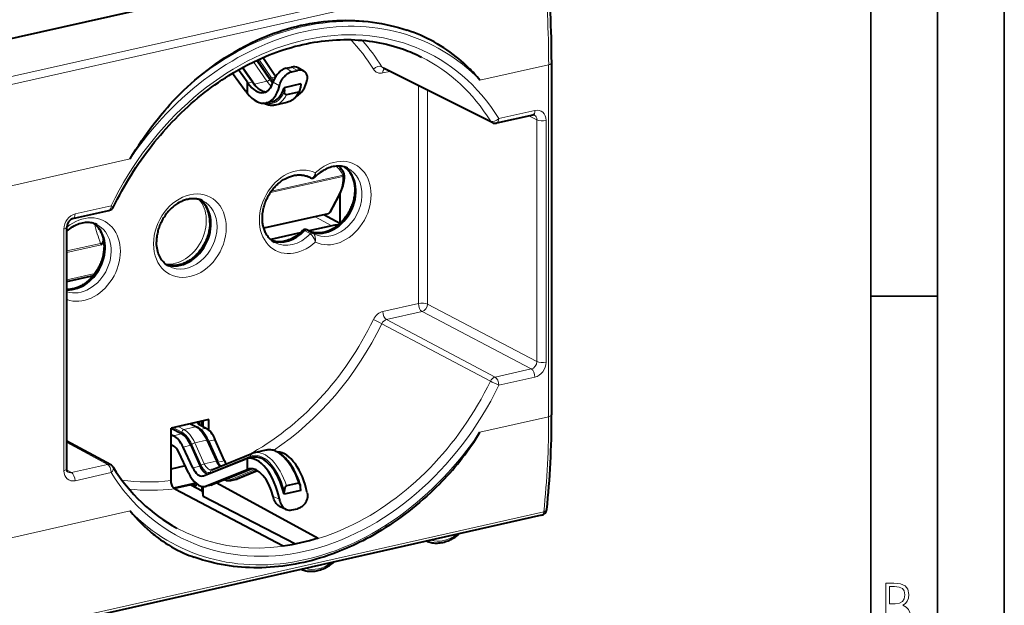
# Model space of a CAD drawing. Extents: x 0 to 420, y 0 to 297.
# Drawn here: x 346 to 420, y 218 to 262 of the extents above; entities that cross this region are included whole.
import ezdxf

# ---------------------------------------------------------------- set-up
doc = ezdxf.new("R2010")
doc.units = 0

msp = doc.modelspace()

# ---------------------------------------------------------------- linework, layer by layer
at = {"color": 7, "lineweight": 35}
for p, q in [((420, 0), (420, 297)), ((420, 0), (420, 297)), ((415, 4.99976), (415, 292)), ((410, 9.99976), (410, 287)), ((410, 240.832993), (415, 240.832993))]:
    msp.add_line(p, q, dxfattribs=at)
at = {"color": 7, "lineweight": 18}
for p, q in [((329.883087, 253.74794), (385.217072, 266.200439)), ((330.144196, 253.223907), (385.478149, 265.676392)), ((364.733063, 256.929688), (363.727234, 258.384277)), ((364.92453, 257.055817), (363.937042, 258.483887)), ((364.982605, 257.133636), (364.021729, 258.523224)), ((365.078339, 257.196716), (364.127686, 258.571472)), ((363.609375, 256.86615), (362.865875, 257.941345)), ((363.797516, 256.719147), (362.928711, 257.975525)), ((366.602112, 257.643463), (366.16275, 257.901917)), ((367.019806, 257.737457), (366.580444, 257.995911)), ((381.480225, 253.952118), (373.33429, 258.021729)), ((373.418976, 257.547729), (373.936951, 257.664276)), ((380.694885, 257.009308), (385.845978, 258.168518)), ((385.845978, 258.168518), (385.845978, 231.802139)), ((363.299622, 256.796448), (363.609375, 256.86615)), ((363.797516, 256.719147), (364.733063, 256.929688)), ((364.92453, 257.055817), (364.982605, 257.133636)), ((365.078339, 257.196716), (365.388062, 257.266418)), ((365.659546, 256.578064), (365.190735, 256.853851)), ((376.081207, 240.284515), (376.081207, 256.593262)), ((376.771332, 240.236893), (376.771332, 256.248566)), ((384.818207, 254.745468), (382.108978, 254.135788)), ((384.367981, 254.336365), (384.96344, 254.041412)), ((384.96344, 235.937851), (384.96344, 254.041412)), ((385.653564, 235.890244), (385.653564, 253.993805)), ((340.257416, 247.909164), (354.469025, 251.107376)), ((364.986267, 248.58371), (370.413635, 249.805084)), ((365.063873, 248.695267), (370.434174, 249.903809)), ((367.981598, 249.690552), (367.716583, 249.818542)), ((367.991364, 249.685303), (367.981598, 249.690552)), ((370.059875, 248.358566), (369.361176, 247.038132)), ((350.345703, 246.987701), (353.054932, 247.597382)), ((369.361176, 247.038132), (364.487274, 245.941299)), ((369.592072, 246.100143), (368.351654, 246.781937)), ((349.510376, 227.756485), (349.510376, 245.860046)), ((367.536194, 245.744797), (367.53183, 245.746918)), ((367.981598, 245.497574), (367.536621, 245.744598)), ((352.262939, 244.784882), (349.735535, 244.21611)), ((352.304016, 244.669403), (349.735535, 244.091385)), ((349.735535, 242.061218), (351.831696, 242.532944)), ((373.418976, 239.685394), (376.081207, 240.284515)), ((376.771332, 240.236893), (384.96344, 235.937851)), ((373.691406, 239.073959), (376.353638, 239.673065)), ((376.353638, 239.673065), (384.545776, 235.374039)), ((381.480225, 234.459412), (373.33429, 238.767426)), ((381.836548, 234.764343), (373.691406, 239.073959)), ((384.545776, 235.374039), (381.836548, 234.764343)), ((384.818207, 234.762589), (382.108978, 234.152908)), ((380.694885, 230.642914), (385.845978, 231.802139)), ((358.51004, 230.837143), (358.068481, 231.066666)), ((358.51004, 230.837143), (359.394348, 231.036148)), ((359.394348, 231.036148), (358.952789, 231.265671)), ((359.513397, 231.39183), (359.513397, 231.361267)), ((359.591797, 231.40947), (359.591797, 231.284744)), ((358.34552, 230.644806), (357.695435, 230.982712)), ((357.718628, 230.377136), (358.325653, 230.513733)), ((358.34552, 230.644806), (358.325653, 230.513733)), ((359.755798, 230.835587), (360.18576, 230.932343)), ((352.782501, 228.225952), (349.735504, 229.872604)), ((358.44101, 229.528122), (359.023254, 229.659149)), ((359.095306, 229.726257), (359.023254, 229.659149)), ((359.095306, 229.726257), (359.801514, 228.158783)), ((359.323914, 229.840118), (360.208221, 230.039124)), ((359.323914, 229.840118), (360.030121, 228.272644)), ((360.208221, 230.039124), (360.914429, 228.471649)), ((360.345306, 229.956665), (360.858582, 230.072174)), ((363.492371, 228.848206), (360.493347, 227.628922)), ((363.492371, 228.848206), (363.506409, 228.726181)), ((350.073273, 227.616257), (352.782501, 228.225952)), ((359.172302, 227.966293), (359.729462, 228.091675)), ((359.801514, 228.158783), (359.729462, 228.091675)), ((360.030121, 228.272644), (360.914429, 228.471649)), ((361.053497, 228.389648), (361.539703, 228.499054)), ((349.746552, 227.794312), (350.073273, 227.616257)), ((350.345703, 227.004822), (353.054932, 227.614502)), ((360.493347, 227.628922), (360.498566, 227.583527)), ((363.559845, 227.899811), (360.610321, 226.700653)), ((363.692047, 227.88681), (361.925476, 227.16861)), ((363.85675, 227.83844), (361.983551, 227.076889)), ((363.954437, 227.793594), (362.079285, 227.031235)), ((363.299622, 227.85022), (363.51535, 227.898773)), ((360.196198, 226.607468), (360.610321, 226.700653)), ((361.925476, 227.16861), (361.983551, 227.076889)), ((362.079285, 227.031235), (362.493408, 227.124435)), ((365.659546, 225.615189), (365.190735, 225.826782)), ((330.144196, 212.23143), (385.478149, 224.683914)), ((340.257416, 221.542786), (354.469025, 224.740997))]:
    msp.add_line(p, q, dxfattribs=at)
at = {"color": 7, "lineweight": 40}
for p, q in [((341.246185, 259.156158), (367.027985, 264.95813)), ((365.328186, 257.353027), (364.431091, 258.705566)), ((363.239716, 256.883026), (362.588867, 257.786987)), ((363.665405, 256.854065), (362.900513, 257.960205)), ((366.16275, 257.901917), (366.580444, 257.995911)), ((366.602112, 257.643463), (367.019806, 257.737457)), ((367.501953, 257.673584), (367.061615, 257.932617)), ((381.610718, 253.831329), (373.464905, 257.900055)), ((386.071136, 258.311401), (386.071136, 231.945007)), ((362.155609, 257.533691), (363.084808, 256.243164)), ((363.239716, 256.883026), (363.299622, 256.796448)), ((363.239716, 256.883026), (363.239716, 256.042816)), ((365.328186, 257.353027), (365.388062, 257.266418)), ((367.267639, 256.72821), (366.014557, 256.446228)), ((366.014557, 256.446228), (366.034393, 256.175049)), ((367.083252, 256.115875), (366.198944, 255.91687)), ((367.267639, 256.72821), (367.247803, 256.44812)), ((365.096558, 255.396149), (364.678833, 255.302139)), ((366.231079, 255.343948), (365.346741, 255.144943)), ((384.653168, 254.400528), (381.943939, 253.790848)), ((370.218323, 250.473038), (370.218323, 250.569702)), ((367.991364, 249.685303), (367.711548, 249.820404)), ((370.147278, 248.420898), (369.448547, 247.100449)), ((370.218323, 246.29718), (370.218323, 248.560852)), ((350.180664, 246.642761), (352.889893, 247.252441)), ((369.315704, 246.998886), (364.495392, 245.914108)), ((370.182678, 246.263947), (368.992126, 246.926071)), ((349.735535, 227.899353), (349.735535, 246.00293)), ((367.724335, 245.794861), (367.719788, 245.797058)), ((368.175598, 245.543839), (367.731049, 245.791382)), ((369.592072, 246.100143), (367.870209, 245.712662)), ((367.213135, 245.564789), (365.008575, 245.068665)), ((368.184113, 245.538925), (368.175598, 245.543839)), ((368.225006, 245.51535), (368.184113, 245.538925)), ((349.735535, 241.938095), (351.7164, 242.383865)), ((360.366821, 231.583878), (357.537598, 230.947189)), ((359.003082, 231.276993), (359.486603, 231.025665)), ((359.487976, 231.386108), (359.655609, 231.222443)), ((359.655609, 231.222443), (360.18576, 230.932343)), ((359.681854, 231.429749), (359.681854, 231.208084)), ((359.884186, 231.097366), (359.884186, 231.475266)), ((359.954193, 231.059067), (359.954193, 231.491028)), ((360.366821, 230.802597), (360.366821, 231.583878)), ((357.537598, 227.019516), (357.537598, 230.947189)), ((358.325653, 230.513733), (357.537598, 230.92337)), ((357.537598, 230.466614), (357.718628, 230.377136)), ((353.017792, 228.19725), (349.735504, 229.971069)), ((357.537598, 229.714859), (357.718628, 229.625381)), ((359.023254, 229.659149), (359.729462, 228.091675)), ((360.313049, 230.02829), (361.019257, 228.460831)), ((361.539703, 228.499054), (360.858582, 230.072174)), ((358.851227, 227.591873), (358.119965, 229.153702)), ((359.172302, 227.966293), (358.44101, 229.528122)), ((360.591644, 227.81781), (363.590698, 229.037079)), ((364.650299, 229.291092), (363.765991, 229.092087)), ((358.608521, 228.11026), (357.537598, 227.869263)), ((359.979279, 227.375641), (363.084808, 228.618881)), ((363.647552, 228.757935), (363.229401, 228.663834)), ((363.229401, 228.663834), (363.239716, 228.666092)), ((363.239716, 228.666092), (363.239716, 227.825882)), ((363.239716, 227.825882), (360.196198, 226.607468)), ((360.591644, 227.81781), (360.576508, 227.813034)), ((363.562378, 227.899765), (360.621796, 226.704254)), ((364.021515, 227.755905), (362.493408, 227.124435)), ((363.239716, 227.825882), (363.299622, 227.85022)), ((359.398529, 226.822601), (357.751038, 226.451843)), ((359.029938, 226.688446), (357.803528, 226.412445)), ((359.029938, 226.739655), (359.029938, 226.688446)), ((359.029938, 226.688446), (359.884186, 226.248764)), ((359.423157, 226.588623), (359.099365, 226.75528)), ((359.423157, 226.801559), (359.423157, 226.72435)), ((359.423157, 226.588623), (359.423157, 226.72435)), ((360.525696, 226.674088), (360.108551, 226.580215)), ((360.984009, 226.851501), (368.560577, 222.712982)), ((362.411774, 227.098541), (361.994629, 227.004669)), ((367.083252, 226.811539), (366.198944, 226.612534)), ((357.813629, 226.406769), (365.95163, 222.125854)), ((359.884186, 226.248764), (359.884186, 226.573563)), ((359.884186, 226.248764), (359.954193, 225.847565)), ((359.954193, 225.847565), (359.954193, 226.566681)), ((359.954193, 225.847565), (366.877808, 222.284012)), ((367.267639, 226.282181), (366.014557, 226.000183)), ((366.014557, 226.000183), (366.034393, 226.280289)), ((367.267639, 226.282181), (367.247803, 226.55336)), ((385.317261, 224.418076), (329.983276, 211.965591)), ((366.167114, 224.854004), (365.727203, 225.052567)), ((366.602112, 224.814362), (367.019806, 224.908356)), ((376.729065, 222.457306), (376.689514, 222.476471)), ((376.747833, 222.449417), (376.729065, 222.457306)), ((367.351501, 220.335205), (367.29538, 220.362396)), ((367.372925, 220.326324), (367.351624, 220.335144))]:
    msp.add_line(p, q, dxfattribs=at)
for points in [[(359.603363, 257.237976), (359.920044, 257.494049), (360.240387, 257.74353), (360.564331, 257.986237), (360.891815, 258.221985), (361.222778, 258.450684), (361.557098, 258.67215), (361.725586, 258.780151), (361.894897, 258.886322), (362.06485, 258.990479), (362.235596, 259.092773), (362.493256, 259.242645), (362.752655, 259.388123), (363.013733, 259.529175), (363.276398, 259.665771), (363.599579, 259.826477), (363.925018, 259.980316), (364.252625, 260.127167), (364.582275, 260.266937), (364.91391, 260.399536), (365.247375, 260.524902), (365.582581, 260.642883), (365.919403, 260.75351), (366.257751, 260.856628), (366.597443, 260.952179), (366.938385, 261.040131), (367.280426, 261.120422), (367.614838, 261.191254), (367.950012, 261.2547), (368.285858, 261.31073), (368.622223, 261.359314), (368.958954, 261.400391), (369.295898, 261.43399), (369.632996, 261.460052), (369.970001, 261.478577), (370.306824, 261.489532), (370.643311, 261.49295), (370.979309, 261.488831), (371.314697, 261.477142), (371.649261, 261.457947), (371.98291, 261.431183), (372.31546, 261.396942), (372.646759, 261.355194), (372.976685, 261.305969), (373.305023, 261.249329), (373.631653, 261.185303), (373.956421, 261.113892), (374.279175, 261.035156), (374.599731, 260.949127), (374.917908, 260.855865), (375.233643, 260.755432)], [(380.694885, 257.009308), (380.492218, 257.248291), (380.283447, 257.4823), (380.176636, 257.597565), (380.068298, 257.711517), (379.958801, 257.82373), (379.847778, 257.934601), (379.66684, 258.109314), (379.482178, 258.280365), (379.293793, 258.447571), (379.101807, 258.610901), (378.906311, 258.770203), (378.682251, 258.944489), (378.453918, 259.113464), (378.221497, 259.276947), (377.985107, 259.434875), (377.744873, 259.587097), (377.500946, 259.733521), (377.253448, 259.874084), (377.002533, 260.008667), (376.748352, 260.137207), (376.490997, 260.259644), (376.244476, 260.369965), (375.995331, 260.474731), (375.743713, 260.573944), (375.489746, 260.667511), (375.233643, 260.755432)], [(353.230103, 247.522308), (353.380554, 247.827728), (353.535065, 248.131104), (353.693634, 248.432404), (353.856232, 248.731552), (354.022705, 249.028381), (354.193176, 249.322937), (354.367401, 249.614929), (354.545532, 249.904541), (354.727264, 250.19136), (354.912842, 250.475693), (355.101898, 250.756989), (355.294708, 251.035706), (355.490845, 251.311157), (355.690674, 251.583939), (355.893616, 251.85321), (356.10022, 252.119705), (356.309784, 252.382507), (356.522888, 252.64241), (356.73877, 252.898422), (356.958191, 253.151428), (357.180145, 253.40033), (357.405548, 253.646133), (357.633331, 253.887665), (357.864471, 254.125977), (358.097778, 254.359863), (358.334381, 254.590393), (358.572937, 254.81633), (358.814728, 255.038834), (359.058258, 255.256577), (359.304901, 255.470779), (359.553131, 255.680069), (359.804352, 255.885712), (360.056946, 256.086334), (360.312469, 256.283173), (360.569153, 256.474854), (360.828644, 256.662689), (361.08905, 256.845245), (361.352234, 257.023834), (361.616089, 257.197052), (361.882599, 257.36618), (362.237244, 257.582367), (362.594391, 257.790039), (362.953857, 257.989075), (363.31546, 258.179382), (363.686401, 258.364502), (364.059174, 258.540375), (364.33548, 258.664246), (364.6138, 258.783478), (364.891632, 258.897034), (365.171326, 259.005859), (365.450317, 259.108948), (365.731079, 259.207245), (366.010925, 259.299805), (366.292358, 259.387451), (366.572723, 259.469391), (366.854523, 259.546326), (367.135101, 259.617523), (367.416901, 259.683655), (367.697357, 259.74408), (367.978851, 259.799347), (368.25885, 259.848938), (368.539703, 259.893311), (368.818909, 259.932007), (369.098816, 259.965424), (369.376953, 259.993225), (369.655548, 260.015686), (369.932251, 260.032593), (370.209259, 260.044067), (370.484253, 260.050018), (370.759308, 260.050537), (371.032257, 260.045593), (371.305084, 260.035156), (371.575714, 260.019318), (371.845978, 259.997955), (372.113983, 259.971222), (372.381378, 259.938995), (372.646454, 259.901459), (372.910706, 259.858398), (373.172577, 259.810089), (373.433411, 259.756256), (373.691772, 259.697205), (373.948853, 259.632721), (374.203491, 259.563049), (374.456573, 259.487915), (374.707153, 259.407684), (374.955933, 259.322083), (375.131256, 259.258118), (375.305542, 259.191467), (375.478577, 259.122253), (375.650513, 259.050385), (375.821167, 258.975952), (375.990631, 258.898895), (376.158813, 258.819305), (376.325714, 258.737122)], [(366.16275, 257.901917), (366.084869, 257.880402), (366.007965, 257.851227), (365.932587, 257.81488), (365.859253, 257.77182), (365.7883, 257.722656), (365.745361, 257.689087), (365.703552, 257.653534), (365.662964, 257.616119), (365.623657, 257.577026), (365.585632, 257.536438), (365.54895, 257.494446), (365.49469, 257.426849), (365.443817, 257.356873), (365.396423, 257.285095), (365.36322, 257.230469), (365.332062, 257.175507), (365.276123, 257.065613), (365.228943, 256.957672), (365.190735, 256.853851)], [(365.659546, 256.578064), (365.687073, 256.676941), (365.723083, 256.778015), (365.767181, 256.879883), (365.819061, 256.981049), (365.878357, 257.080139), (365.910645, 257.128448), (365.944672, 257.17572), (365.992615, 257.236786), (366.043396, 257.295288), (366.096924, 257.35083), (366.134155, 257.386108), (366.172516, 257.4198), (366.225311, 257.462006), (366.279846, 257.500885), (366.335938, 257.536133), (366.400696, 257.571167), (366.466919, 257.600922), (366.53418, 257.625122), (366.602112, 257.643463)], [(367.747986, 257.048065), (367.760223, 257.112213), (367.766144, 257.176239), (367.765625, 257.239655), (367.758453, 257.301849), (367.744659, 257.362244), (367.724274, 257.420258), (367.697479, 257.475281), (367.66745, 257.522644), (367.632538, 257.566498), (367.593048, 257.606506), (367.549377, 257.642303), (367.501953, 257.673584)], [(354.469025, 251.107376), (354.685303, 251.460861), (354.903687, 251.807648), (355.124573, 252.148178), (355.350037, 252.485306), (355.582306, 252.821793), (355.821899, 253.157928), (356.080231, 253.50827), (356.344055, 253.853577), (356.613403, 254.193558), (356.750153, 254.36145), (356.888275, 254.527893), (357.074554, 254.747513), (357.263306, 254.964417), (357.454468, 255.178528), (357.709015, 255.455154), (357.967712, 255.726639), (358.230469, 255.992798), (358.497253, 256.253479), (358.768005, 256.508484), (359.042664, 256.75766), (359.321136, 257.000854), (359.603363, 257.237976)], [(363.665405, 256.854065), (363.710541, 256.790558), (363.756409, 256.729675), (363.802917, 256.671448), (363.849976, 256.616028), (363.893494, 256.567688), (363.963165, 256.496033), (364.042206, 256.422943), (364.091675, 256.3815), (364.140503, 256.343781), (364.18927, 256.309204), (364.237946, 256.277771), (364.286438, 256.249542), (364.334595, 256.224548), (364.382446, 256.202698), (364.429108, 256.184326), (364.501831, 256.16156), (364.557434, 256.149139), (364.612244, 256.141235), (364.657593, 256.138062)], [(366.198944, 255.91687), (366.175659, 255.914917), (366.152405, 255.919785), (366.131531, 255.930511), (366.110718, 255.948334), (366.093201, 255.970276), (366.080811, 255.990845), (366.070221, 256.013), (366.059479, 256.041504), (366.050842, 256.071167), (366.040527, 256.122284), (366.034393, 256.175049)], [(367.196625, 256.232422), (367.145172, 256.128204), (367.093292, 256.034882), (367.055664, 255.973434), (367.016418, 255.914276), (366.975586, 255.857422), (366.933136, 255.802979), (366.861694, 255.720749), (366.788971, 255.647751), (366.75119, 255.613647), (366.707611, 255.577271), (366.662903, 255.54303), (366.620239, 255.513123), (366.57663, 255.485168), (366.532501, 255.459412), (366.487488, 255.435699), (366.441681, 255.414032), (366.354767, 255.37944), (366.272705, 255.354187), (366.231079, 255.343948)], [(367.083252, 256.115875), (367.106537, 256.12442), (367.129791, 256.13974), (367.150696, 256.159882), (367.171478, 256.187042), (367.188995, 256.216888), (367.196625, 256.232422)], [(365.346741, 255.144943), (365.279877, 255.13205), (365.211151, 255.123154), (365.156433, 255.11911), (365.106476, 255.117752), (365.056335, 255.118561), (365.006042, 255.121506), (364.950562, 255.127335), (364.857178, 255.142609), (364.77832, 255.161148), (364.698517, 255.185013), (364.618774, 255.213959), (364.524902, 255.254608), (364.472321, 255.280472)], [(370.541626, 250.509399), (370.586182, 250.476608), (370.63858, 250.434845), (370.68811, 250.391754), (370.736145, 250.346268), (370.782715, 250.298431), (370.827667, 250.248245), (370.871063, 250.195694), (370.912781, 250.140808), (370.952789, 250.083664), (370.991028, 250.024261), (371.027405, 249.962616), (371.06189, 249.898758), (371.094421, 249.832794), (371.124908, 249.764755), (371.15332, 249.694687), (371.179596, 249.622635), (371.203644, 249.548721), (371.225433, 249.473022), (371.244934, 249.395569), (371.262085, 249.316116), (371.276459, 249.237442), (371.288422, 249.157822), (371.29834, 249.073822), (371.305908, 248.986008), (371.310577, 248.899796), (371.312653, 248.812958), (371.312103, 248.725159), (371.308929, 248.636566), (371.303131, 248.547272), (371.294678, 248.457428), (371.283569, 248.367111), (371.269836, 248.276443), (371.253418, 248.185577), (371.234406, 248.094604), (371.212769, 248.003662), (371.188538, 247.912857), (371.161743, 247.822327), (371.132416, 247.732178), (371.100555, 247.642532), (371.066223, 247.553513), (371.02948, 247.46524), (370.990356, 247.377808), (370.948883, 247.291367), (370.905121, 247.205994), (370.859131, 247.121826), (370.810974, 247.038971), (370.760712, 246.957535), (370.708435, 246.877609), (370.654175, 246.799301), (370.598053, 246.722717), (370.5401, 246.647949), (370.480438, 246.575104), (370.419098, 246.504257), (370.356232, 246.435486), (370.29187, 246.368896), (370.226135, 246.304581), (370.159119, 246.242569), (370.090912, 246.182968), (370.021606, 246.125824), (369.951324, 246.071243), (369.880127, 246.019211), (369.808167, 245.969849), (369.735504, 245.923157), (369.618988, 245.854691), (369.527344, 245.806152), (369.417816, 245.754089), (369.290497, 245.701508), (369.21579, 245.674545), (369.141388, 245.650558), (369.067261, 245.629456), (368.993378, 245.611221), (368.919952, 245.595871), (368.847046, 245.583389), (368.774719, 245.573761), (368.703033, 245.566925), (368.63208, 245.562912), (368.561981, 245.561646), (368.492737, 245.563141), (368.424377, 245.567322), (368.357025, 245.574188), (368.29068, 245.583679), (368.225433, 245.595795), (368.161224, 245.610474), (368.098145, 245.627716), (368.036285, 245.647461), (367.975525, 245.669754), (367.920776, 245.692398), (367.867065, 245.717133)], [(370.774261, 250.419357), (370.718872, 250.444855), (370.662384, 250.468124), (370.604767, 250.489197), (370.514832, 250.517059), (370.419159, 250.540329), (370.320984, 250.557861), (370.220551, 250.569519), (370.117889, 250.575195), (370.013214, 250.574814), (369.906738, 250.568253), (369.798706, 250.55542), (369.68927, 250.53624), (369.578888, 250.510666), (369.467651, 250.478622), (369.356018, 250.44014), (369.244232, 250.395203), (369.13269, 250.343857), (369.056702, 250.305084), (368.947235, 250.243683), (368.838867, 250.176208), (368.731049, 250.102142), (368.625061, 250.022217), (368.555573, 249.965744), (368.494324, 249.913147), (368.43396, 249.858612), (368.374603, 249.802185), (368.316284, 249.743942)], [(365.301147, 244.857361), (365.221527, 244.904892), (365.144623, 244.957428), (365.092957, 244.996765), (365.042664, 245.038498), (364.993774, 245.082611), (364.946381, 245.129089), (364.900513, 245.177887), (364.856201, 245.229034), (364.813507, 245.282516), (364.772491, 245.338303), (364.733215, 245.396301), (364.69574, 245.456558), (364.660095, 245.519028), (364.626343, 245.583664), (364.594604, 245.650345), (364.56488, 245.719086), (364.537262, 245.789825), (364.51178, 245.862518), (364.488525, 245.936981), (364.46756, 246.013245), (364.448883, 246.091187), (364.432587, 246.170761), (364.419098, 246.24913), (364.407928, 246.328857), (364.39856, 246.415253), (364.391907, 246.502991), (364.388031, 246.589035), (364.386719, 246.676086), (364.388031, 246.764038), (364.391937, 246.852753), (364.398468, 246.942108), (364.407623, 247.032013), (364.419434, 247.12233), (364.433838, 247.212967), (364.450867, 247.303772), (364.47052, 247.394638), (364.492767, 247.485458), (364.517578, 247.576111), (364.544922, 247.666473), (364.574799, 247.756409), (364.607147, 247.845825), (364.641968, 247.934601), (364.679169, 248.022614), (364.718719, 248.109756), (364.76062, 248.195908), (364.804749, 248.280945), (364.851074, 248.364792), (364.899536, 248.447327), (364.950073, 248.528412), (365.002625, 248.608002), (365.057129, 248.685944), (365.113464, 248.762177), (365.1716, 248.836578), (365.231445, 248.909073), (365.292938, 248.979584), (365.355927, 249.048004), (365.42038, 249.114227), (365.486206, 249.178223), (365.553284, 249.239914), (365.621552, 249.29921), (365.690857, 249.356033), (365.761169, 249.410339), (365.832367, 249.462082), (365.904327, 249.5112), (365.976959, 249.557617), (366.09137, 249.624619), (366.186035, 249.674561), (366.292999, 249.72522), (366.346619, 249.748322), (366.421143, 249.778015), (366.495636, 249.80481), (366.569977, 249.828735), (366.644073, 249.849792), (366.717896, 249.867996), (366.79126, 249.883331), (366.864136, 249.895828), (366.936401, 249.905487), (367.008057, 249.912369), (367.078979, 249.916458), (367.149078, 249.917801), (367.218292, 249.916412), (367.286682, 249.912354), (367.354065, 249.905624), (367.420441, 249.896271), (367.485718, 249.884338), (367.549988, 249.869812), (367.613098, 249.852768), (367.675049, 249.833221), (367.73584, 249.811172), (367.79364, 249.78746), (367.850311, 249.761429)], [(370.147278, 248.420898), (370.217834, 248.559845), (370.281769, 248.697632), (370.33902, 248.834152), (370.389404, 248.969345), (370.43277, 249.103027), (370.468964, 249.235184), (370.497803, 249.365677), (370.519043, 249.4944), (370.526733, 249.55806), (370.53241, 249.621246), (370.536072, 249.683899), (370.537659, 249.746033), (370.537109, 249.807617), (370.534393, 249.868622), (370.52948, 249.928986), (370.522308, 249.988739)], [(359.914124, 247.975388), (359.839691, 248.009003), (359.763397, 248.038635), (359.700439, 248.059631), (359.636292, 248.078018), (359.570953, 248.093765), (359.504425, 248.106842), (359.436859, 248.117188), (359.368164, 248.124817), (359.298462, 248.129654), (359.227783, 248.131683), (359.15625, 248.13089), (359.083832, 248.127197), (359.01062, 248.120621), (358.936707, 248.111099), (358.862213, 248.098633), (358.78717, 248.083191), (358.7117, 248.064743), (358.635834, 248.043304), (358.559784, 248.01886), (358.483582, 247.991425), (358.407318, 247.960968), (358.331085, 247.927521), (358.263763, 247.895432), (358.154541, 247.838196), (358.029175, 247.764359), (357.954987, 247.71637), (357.8815, 247.665604), (357.808838, 247.612076), (357.737122, 247.555862), (357.666443, 247.49704), (357.596954, 247.435669), (357.528687, 247.371796), (357.461792, 247.305511), (357.396362, 247.236938), (357.332458, 247.166107), (357.270233, 247.093124), (357.209717, 247.018082), (357.151062, 246.941101), (357.094269, 246.862244), (357.03949, 246.781631), (356.986786, 246.699371), (356.936218, 246.61557), (356.887848, 246.530334), (356.841766, 246.443802), (356.798004, 246.356064), (356.756653, 246.267242), (356.717773, 246.17746), (356.681366, 246.086853), (356.647522, 245.995544), (356.616272, 245.903625), (356.587646, 245.811249), (356.561676, 245.718552), (356.538391, 245.625641), (356.517822, 245.532639), (356.499969, 245.439697), (356.484894, 245.346924), (356.472534, 245.254471), (356.462952, 245.162415), (356.456085, 245.070938), (356.451996, 244.980133), (356.450623, 244.890167)], [(360.452698, 246.343353), (360.449646, 246.476654), (360.440491, 246.607452), (360.425385, 246.735321), (360.404419, 246.860016), (360.377777, 246.981003), (360.345612, 247.09816), (360.308105, 247.210999), (360.265442, 247.319366), (360.217896, 247.422974), (360.165649, 247.521637), (360.108948, 247.615097), (360.047943, 247.703339), (359.983002, 247.786102), (359.914154, 247.863434), (359.841736, 247.935181), (359.765625, 248.001465), (359.681641, 248.065338)], [(350.180664, 246.642761), (350.136719, 246.629562), (350.087585, 246.607452), (350.035492, 246.575775), (350.008911, 246.556244), (349.98233, 246.534286), (349.956146, 246.510071), (349.930511, 246.483643), (349.905701, 246.45517), (349.881958, 246.424789), (349.859497, 246.392761), (349.838531, 246.359283), (349.819183, 246.324585), (349.801666, 246.28894), (349.786072, 246.252579), (349.772491, 246.21582), (349.761017, 246.178955), (349.751678, 246.142273), (349.744507, 246.105988), (349.739441, 246.07048), (349.736481, 246.036026), (349.735535, 246.00293)], [(351.978119, 246.189423), (351.922272, 246.215103), (351.865356, 246.238541), (351.807251, 246.259735), (351.717468, 246.28746), (351.621002, 246.310822), (351.522003, 246.328339), (351.420715, 246.33989), (351.317139, 246.345383), (351.211578, 246.344696), (351.104187, 246.337738), (350.995209, 246.324402), (350.884857, 246.304596), (350.773529, 246.27832), (350.661346, 246.245453), (350.548828, 246.206055), (350.436188, 246.160095), (350.323608, 246.107559), (350.243378, 246.065933), (350.130707, 246.001587), (350.028595, 245.936996), (349.920197, 245.861557), (349.81366, 245.780182), (349.735291, 245.715363)], [(351.745483, 246.27948), (351.789642, 246.246979), (351.841736, 246.20549), (351.89093, 246.162735), (351.938721, 246.11763), (351.984985, 246.07019), (352.029694, 246.020432), (352.072845, 245.968353), (352.11438, 245.913971), (352.154236, 245.85733), (352.192291, 245.798492), (352.228577, 245.737427), (352.26297, 245.674179), (352.295441, 245.608841), (352.325928, 245.541473), (352.35434, 245.472076), (352.380676, 245.400726), (352.404816, 245.32753), (352.426727, 245.252563), (352.44635, 245.175873), (352.463715, 245.097214), (352.478394, 245.018906), (352.490601, 244.940033), (352.500732, 244.857819), (352.508698, 244.770599), (352.513824, 244.684692), (352.516327, 244.598633), (352.516235, 244.511612), (352.513611, 244.423752), (352.508331, 244.335205), (352.500488, 244.246094), (352.490021, 244.156479), (352.476929, 244.066498), (352.461243, 243.976288), (352.442963, 243.885956), (352.422089, 243.795624), (352.398651, 243.705399), (352.372681, 243.615402), (352.344177, 243.525772), (352.313202, 243.4366), (352.279785, 243.348007), (352.243958, 243.260117), (352.20575, 243.17305), (352.165222, 243.086899), (352.122437, 243.001785), (352.077454, 242.917816), (352.030304, 242.835114), (351.981049, 242.753769), (351.929779, 242.673889), (351.876526, 242.595581), (351.821411, 242.518921), (351.764496, 242.444031), (351.705811, 242.371002), (351.645508, 242.299911), (351.583618, 242.23085), (351.520233, 242.16391), (351.455475, 242.099152), (351.389404, 242.036667), (351.322113, 241.976517), (351.253693, 241.918777), (351.184296, 241.863525), (351.113953, 241.810791), (351.042786, 241.760635), (350.970917, 241.71312), (350.894775, 241.666199), (350.801514, 241.613037), (350.701935, 241.561691), (350.593262, 241.511688), (350.533417, 241.486847), (350.456543, 241.457581), (350.382568, 241.432312), (350.308777, 241.409897), (350.235291, 241.390335), (350.162109, 241.373611), (350.089417, 241.359711), (350.017273, 241.348648), (349.94574, 241.340363), (349.874878, 241.334854), (349.804779, 241.332077), (349.735535, 241.332031)], [(360.452698, 246.343353), (360.451294, 246.252396), (360.447083, 246.160583), (360.440063, 246.068069), (360.430206, 245.974976), (360.417511, 245.881485), (360.402008, 245.787689), (360.383667, 245.693695), (360.362549, 245.59967), (360.338654, 245.505768), (360.311981, 245.412094), (360.282593, 245.318771), (360.250519, 245.225937), (360.215759, 245.133743), (360.178436, 245.042313), (360.138519, 244.951752), (360.0961, 244.862213), (360.051239, 244.773819), (360.003998, 244.686676), (359.954437, 244.600922), (359.902618, 244.516678), (359.848633, 244.434036), (359.792542, 244.353134), (359.734436, 244.274078), (359.674408, 244.19696), (359.612549, 244.121902), (359.54892, 244.048996), (359.483673, 243.978333), (359.41687, 243.910019), (359.348572, 243.844116), (359.278961, 243.780716), (359.20813, 243.719925), (359.136139, 243.661774), (359.06311, 243.606354), (358.989197, 243.553726), (358.909973, 243.501129), (358.815918, 243.443298), (358.73111, 243.395554), (358.674713, 243.366043), (358.604645, 243.331665), (358.53125, 243.298553), (358.453552, 243.26651), (358.376495, 243.237854), (358.299591, 243.21228), (358.222839, 243.189774), (358.146454, 243.170364), (358.070496, 243.154022), (357.995117, 243.140747), (357.920288, 243.130508), (357.846161, 243.123291), (357.772827, 243.119049), (357.700409, 243.117767), (357.628845, 243.119415), (357.558289, 243.123947), (357.4888, 243.131332), (357.42041, 243.141525), (357.353119, 243.15451), (357.287018, 243.170242), (357.222137, 243.18869), (357.157959, 243.210007)], [(367.394409, 245.737762), (367.336121, 245.67926), (367.276794, 245.622574), (367.216461, 245.56778), (367.121185, 245.486786), (367.015686, 245.404404), (366.908264, 245.327927), (366.814911, 245.267197), (366.702454, 245.200775), (366.578217, 245.135574), (366.46637, 245.083984), (366.354309, 245.038864), (366.242432, 245.000275), (366.13092, 244.968185), (366.020264, 244.942627), (365.910614, 244.923523), (365.802368, 244.910858), (365.69574, 244.904495), (365.590912, 244.904373), (365.488129, 244.910385), (365.387604, 244.922424), (365.289398, 244.940369), (365.193726, 244.964127), (365.156708, 244.975128), (365.093323, 244.99617)], [(357.364899, 243.071533), (357.275604, 243.125305), (357.189789, 243.185379), (357.108948, 243.250519), (357.034454, 243.318985), (356.96344, 243.393066), (356.896149, 243.472595), (356.832733, 243.557587), (356.773407, 243.647903), (356.718414, 243.743408), (356.667938, 243.843948), (356.622192, 243.949402), (356.581451, 244.059418), (356.545868, 244.173889), (356.515564, 244.292953), (356.490814, 244.416153), (356.471832, 244.542862), (356.458954, 244.670914), (356.451965, 244.801651), (356.450623, 244.890167)], [(360.313049, 230.02829), (360.278351, 230.102798), (360.211609, 230.233704), (360.143921, 230.352188), (360.06842, 230.470169), (359.991455, 230.577087), (359.913696, 230.673157), (359.862244, 230.730652), (359.818237, 230.776276), (359.773346, 230.81955), (359.7276, 230.860397), (359.681091, 230.898743), (359.636719, 230.932343), (359.562561, 230.982315), (359.486603, 231.025665)], [(367.225952, 226.676682), (367.169678, 226.853989), (367.108795, 227.028427), (367.044342, 227.197342), (366.975708, 227.362549), (366.900848, 227.528366), (366.81723, 227.698486), (366.743988, 227.836197), (366.662811, 227.977997), (366.575867, 228.118515), (366.48584, 228.25293), (366.392853, 228.380905), (366.297119, 228.502106), (366.231873, 228.578979), (366.127502, 228.69278), (366.072418, 228.74852), (366.016724, 228.801987), (365.916168, 228.89122), (365.826782, 228.963028), (365.72821, 229.03421), (365.626587, 229.099091), (365.530029, 229.152847), (365.429321, 229.200867), (365.341888, 229.235931), (365.27124, 229.259766), (365.195007, 229.281006), (365.113159, 229.298553), (365.023041, 229.311539), (364.974731, 229.31572), (364.926514, 229.317932), (364.878418, 229.318161), (364.798859, 229.314102), (364.708527, 229.302567), (364.650299, 229.291092)], [(361.270447, 228.093781), (361.246216, 228.116318), (361.204895, 228.160309), (361.173462, 228.198624), (361.140656, 228.243317), (361.108582, 228.292145), (361.077271, 228.34523), (361.053711, 228.389252), (361.019257, 228.460831)], [(349.838257, 227.644806), (349.814636, 227.661652), (349.797485, 227.679855), (349.779907, 227.705643), (349.763153, 227.74028), (349.748871, 227.784592), (349.740082, 227.830261), (349.736725, 227.863602), (349.735535, 227.899353)], [(357.813629, 226.406769), (357.784576, 226.424622), (357.755859, 226.447433), (357.727814, 226.47493), (357.707397, 226.498444), (357.687653, 226.524277), (357.650604, 226.582397), (357.617615, 226.647736), (357.589539, 226.718658), (357.566986, 226.793564), (357.550568, 226.870499), (357.54071, 226.947571), (357.537598, 227.019516)], [(377.837982, 226.937241), (377.626343, 226.722565), (377.41214, 226.510452), (377.196259, 226.301804), (376.977844, 226.095795), (376.712097, 225.851807), (376.443512, 225.612442), (376.172119, 225.377762), (375.898071, 225.147827), (375.621399, 224.922699), (375.342194, 224.702484), (375.060516, 224.487228), (374.77652, 224.276993), (374.490234, 224.071854), (374.201752, 223.871872), (373.911163, 223.677094), (373.618591, 223.48761), (373.324036, 223.303452), (373.02771, 223.124695), (372.729584, 222.95137), (372.42981, 222.783569), (372.171997, 222.644348), (371.913086, 222.509247), (371.674774, 222.388992), (371.434875, 222.271881), (371.194946, 222.158646), (370.953552, 222.04863), (370.712189, 221.942535), (370.469421, 221.839706), (370.226807, 221.740814), (369.98288, 221.645248), (369.672302, 221.52916), (369.360992, 221.419022), (369.049011, 221.31488), (368.736511, 221.216766), (368.423523, 221.12471), (368.110229, 221.038742), (367.796661, 220.958893), (367.48291, 220.885208), (367.169098, 220.817673), (366.855316, 220.756348), (366.541626, 220.701233), (366.22821, 220.652344), (365.91507, 220.609726), (365.602356, 220.57338), (365.290161, 220.543304), (364.978577, 220.519531), (364.667664, 220.50206), (364.357544, 220.490906), (364.04834, 220.486084), (363.740143, 220.487579), (363.432983, 220.495392), (363.127075, 220.509552), (362.822388, 220.530014), (362.519104, 220.556808), (362.217285, 220.58992), (361.917053, 220.629349), (361.618469, 220.675064), (361.321655, 220.727066), (361.026672, 220.785339), (360.733643, 220.849854), (360.442627, 220.920624), (360.153778, 220.997589), (359.93219, 221.061279), (359.7117, 221.128738), (359.492889, 221.199783), (359.275299, 221.274567)], [(361.994629, 227.004669), (361.96051, 226.998016), (361.925842, 226.993286), (361.881317, 226.990128), (361.837128, 226.990143), (361.792542, 226.993225), (361.749359, 226.999084), (361.708893, 227.007111), (361.666626, 227.018097), (361.616913, 227.034317), (361.571259, 227.052383), (361.527618, 227.07251)], [(366.198944, 226.612534), (366.175659, 226.604004), (366.152405, 226.588684), (366.131531, 226.568542), (366.110718, 226.541367), (366.093201, 226.511536), (366.081573, 226.487106), (366.071503, 226.46196), (366.059998, 226.426895), (366.050842, 226.391602), (366.040527, 226.335815), (366.034393, 226.280289)], [(367.083252, 226.811539), (367.106537, 226.813492), (367.129791, 226.808624), (367.150696, 226.797897), (367.171478, 226.780075), (367.188995, 226.758133), (367.200348, 226.739487), (367.210175, 226.719482), (367.225952, 226.676682)], [(367.747986, 226.08519), (367.7612, 225.995377), (367.766602, 225.904739), (367.766327, 225.859344), (367.764038, 225.813995), (367.757904, 225.753799), (367.748199, 225.694077), (367.735016, 225.635071), (367.722839, 225.5914), (367.708771, 225.548355), (367.675049, 225.464432), (367.634674, 225.384781), (367.587769, 225.309204), (367.534851, 225.238297), (367.476471, 225.172607), (367.413239, 225.11264), (367.345734, 225.058884), (367.274597, 225.011795), (367.213074, 224.977982), (367.14975, 224.949295), (367.085144, 224.925995), (367.019806, 224.908356)], [(365.727203, 225.052567), (365.668396, 225.082657), (365.612183, 225.118607), (365.558777, 225.16011), (365.508423, 225.206787), (365.466309, 225.252319), (365.426758, 225.3013), (365.389801, 225.353409), (365.363831, 225.394348), (365.339325, 225.436722), (365.315369, 225.482208), (365.292969, 225.528931), (365.25293, 225.625381), (365.218933, 225.724991), (365.190735, 225.826782)], [(365.659546, 225.615189), (365.682068, 225.515121), (365.711121, 225.417389), (365.746826, 225.323013), (365.767334, 225.277222), (365.78949, 225.232697), (365.813171, 225.189941), (365.838501, 225.148712), (365.875, 225.09613), (365.914429, 225.04689), (365.956696, 225.001312), (366.005005, 224.956863), (366.056396, 224.917267), (366.110535, 224.882858), (366.167114, 224.854004)], [(354.469025, 224.740997), (354.672394, 224.500595), (354.877319, 224.268951), (355.086548, 224.043213), (355.303009, 223.820724), (355.520294, 223.608154), (355.741943, 223.402023), (355.967957, 223.202484), (356.082733, 223.105133), (356.198608, 223.009491), (356.315247, 222.915848), (356.432983, 222.823944), (356.591827, 222.703995), (356.752563, 222.58725), (356.915192, 222.47374), (357.13147, 222.329712), (357.350891, 222.191391), (357.573456, 222.058853), (357.799072, 221.932129), (358.02771, 221.81131), (358.259247, 221.696411), (358.493652, 221.587479), (358.730835, 221.484543), (358.910858, 221.411163), (359.092346, 221.341156), (359.275299, 221.274567)], [(376.747833, 222.449417), (376.839478, 222.419189), (376.932739, 222.393463), (377.027435, 222.372284), (377.123413, 222.355667), (377.220612, 222.343628), (377.318726, 222.336197), (377.417633, 222.333344), (377.51709, 222.335083), (377.616974, 222.341385), (377.717133, 222.352203), (377.817352, 222.367523), (377.917542, 222.387283), (378.017517, 222.411423), (378.117096, 222.439911), (378.216187, 222.472656), (378.314606, 222.509628), (378.384491, 222.538574), (378.453888, 222.569626), (378.522797, 222.602722), (378.645203, 222.667282), (378.745483, 222.725861), (378.837616, 222.784393), (378.928223, 222.846573), (379.017151, 222.912292), (379.060913, 222.946411)], [(367.372925, 220.326324), (367.464966, 220.297241), (367.558655, 220.272675), (367.653687, 220.252655), (367.749969, 220.237213), (367.847412, 220.226334), (367.94574, 220.220062), (368.0448, 220.218399), (368.144409, 220.221298), (368.244354, 220.228745), (368.344543, 220.240723), (368.444794, 220.257156), (368.544922, 220.278046), (368.644806, 220.303299), (368.744293, 220.33287), (368.843201, 220.366699), (368.941467, 220.404724), (369.068115, 220.460403), (369.193054, 220.522873), (369.324615, 220.597107), (369.417084, 220.654739), (369.508057, 220.716034), (369.597412, 220.780884), (369.684998, 220.849167)]]:
    msp.add_lwpolyline(points, dxfattribs=at)
at = {"color": 7, "lineweight": 18}
for points in [[(368.350281, 250.065063), (368.333496, 249.989639), (368.310425, 249.918777), (368.296448, 249.885178), (368.280823, 249.852966), (368.264526, 249.823959), (368.246826, 249.796783), (368.228271, 249.772217), (368.208527, 249.749832), (368.180115, 249.723495), (368.149963, 249.702164), (368.118378, 249.686401), (368.084167, 249.676422), (368.049469, 249.673645), (368.015045, 249.678375), (367.981598, 249.690552)], [(368.350281, 250.065063), (368.360901, 249.995193), (368.365295, 249.928665), (368.36496, 249.897385), (368.362885, 249.867783), (368.359344, 249.842056), (368.354156, 249.818024), (368.344604, 249.789017), (368.33197, 249.764114), (368.316284, 249.743942)], [(367.394409, 245.737762), (367.415527, 245.754227), (367.440247, 245.763611), (367.46814, 245.765564), (367.498596, 245.760071), (367.53183, 245.746918)], [(368.350281, 244.886703), (368.333008, 244.960892), (368.310181, 245.034241), (368.281921, 245.107056), (368.248047, 245.179565), (368.203247, 245.25972), (368.17865, 245.298004), (368.15274, 245.334686), (368.111755, 245.385895), (368.068939, 245.431198), (368.025177, 245.468964), (368.003296, 245.484512), (367.981598, 245.497574)], [(368.350281, 244.886703), (368.360809, 244.964783), (368.365265, 245.045212), (368.363342, 245.126251), (368.355072, 245.205368), (368.340454, 245.280609), (368.320435, 245.347916), (368.308044, 245.37973), (368.294098, 245.409988), (368.270172, 245.451828), (368.242798, 245.488464), (368.212219, 245.518829), (368.195862, 245.531357), (368.178864, 245.541962)], [(379.055969, 223.008621), (379.06308, 222.990372), (379.067108, 222.974426), (379.065277, 222.951721), (379.060913, 222.946411)], [(376.899536, 222.523605), (376.868896, 222.489502), (376.822876, 222.457352), (376.788269, 222.446228), (376.762329, 222.445877), (376.747833, 222.449417)], [(369.683868, 220.899277), (369.691559, 220.868393), (369.688049, 220.852509), (369.684998, 220.849167)], [(367.532837, 220.415771), (367.515961, 220.392502), (367.497437, 220.371857), (367.460754, 220.342422), (367.423981, 220.326004), (367.385834, 220.323196), (367.372925, 220.326324)]]:
    msp.add_lwpolyline(points, dxfattribs=at)
for points in [[(411.109863, 215.831726), (411.847443, 215.831726), (412.331329, 215.888107), (412.678986, 216.076019), (412.881012, 216.386093), (412.951477, 216.841797), (412.913879, 217.123672), (412.810547, 217.353867), (412.632019, 217.532394), (412.383026, 217.67334), (412.585022, 217.795486), (412.725983, 217.969315), (412.810547, 218.194809), (412.838715, 218.472), (412.76825, 218.871323), (412.566254, 219.139114), (412.218597, 219.284744), (411.730011, 219.331726), (411.109863, 219.331726)], [(411.401154, 217.786087), (411.401154, 219.073334), (411.776978, 219.073334), (412.119934, 219.040451), (412.359528, 218.941788), (412.495758, 218.753876), (412.542755, 218.462601), (412.495758, 218.152527), (412.368927, 217.945816), (412.143433, 217.823669), (411.819275, 217.786087)]]:
    msp.add_lwpolyline(points, close=True, dxfattribs=at)
at = {"color": 7, "lineweight": 40}
for centre, radius, start, end in [((307.879639, 258.213287), 78.192238, 0.071892, 5.555942), ((366.743591, 257.356049), 0.659357, 61.120146, 104.30608), ((367.182861, 257.097504), 0.65943, 61.018356, 104.293977), ((366.028107, 258.35849), 3.624575, 215.704454, 219.708775), ((366.609802, 256.483276), 0.638589, 336.85393, 356.846781), ((384.703705, 254.227432), 0.179818, 67.649021, 106.279581), ((381.834167, 254.278641), 0.5, 243.458053, 282.684513), ((367.725708, 248.48407), 3.18884, 29.619044, 40.967434), ((368.114197, 249.933014), 0.276438, 243.624204, 316.903672), ((370.324097, 249.960907), 0.200155, 7.993446, 29.717883), ((352.78009, 247.74025), 0.5, 282.684513, 334.158017), ((369.27179, 247.194), 0.2, 282.682696, 332.110842), ((367.597046, 245.549377), 0.276364, 63.639837, 137.083672), ((369.989319, 244.36412), 1.780821, 88.231858, 102.8893), ((350.137665, 246.326828), 2.727289, 322.580904, 326.985963), ((351.916901, 245.146454), 0.592518, 328.958272, 343.478891), ((363.253021, 241.133789), 20.353606, 315.773221, 328.974115), ((364.011139, 228.004227), 1.115144, 102.699797, 112.150374), ((352.778809, 227.755722), 0.501987, 31.856207, 61.574162), ((363.182373, 229.202682), 1.786953, 203.187722, 212.02361), ((363.438232, 227.737091), 0.949988, 102.698963, 111.841698), ((359.850769, 227.696259), 0.345404, 282.697811, 291.842335), ((359.982025, 227.141815), 0.575672, 282.697811, 291.842335), ((360.391266, 227.270584), 0.611451, 282.700359, 292.151155), ((362.30127, 227.588486), 0.502251, 282.710174, 292.491776), ((366.657593, 226.51326), 0.591471, 3.886269, 16.041862), ((366.442139, 225.477737), 0.681992, 246.206248, 283.558592), ((385.207458, 224.905884), 0.5, 282.682689, 353.887083), ((378.946136, 223.091141), 0.184722, 308.417674, 338.276619), ((363.586975, 238.705872), 16.748093, 278.114187, 287.277917), ((369.568909, 220.99292), 0.18476, 308.915861, 333.747972)]:
    msp.add_arc(centre, radius, start, end, dxfattribs=at)
at = {"color": 7, "lineweight": 18}
for centre, radius, start, end in [((307.300232, 258.071747), 78.546369, 0.07058, 5.555882), ((373.610443, 258.186737), 0.321594, 210.86062, 243.084333), ((381.758057, 254.120972), 0.325029, 211.289542, 243.040729), ((370.344208, 249.971817), 0.179721, 292.608935, 5.42694), ((361.375183, 248.379242), 9.795462, 192.715048, 201.526948), ((351.773254, 246.452881), 1.738454, 286.361395, 291.998992), ((351.666656, 244.50798), 0.657479, 14.212229, 24.908802), ((365.468781, 223.315689), 17.33872, 63.022155, 65.333833), ((318.873199, 231.677002), 66.971992, 354.006276, 0.107049), ((352.862885, 227.899017), 0.336348, 62.549752, 103.815262), ((349.992188, 227.937592), 0.331064, 242.264642, 284.161664)]:
    msp.add_arc(centre, radius, start, end, dxfattribs=at)
for centre, major_axis, ratio, start_param, end_param in [((367.418488, 240.960114), (-9.848145, -18.945908), 0.785005, 3.272959796, 4.179986107), ((367.58197, 240.875153), (-9.400787, -18.085297), 0.785005, 2.704463245, 4.748482665), ((367.58197, 240.875153), (-9.709778, -18.679733), 0.785005, 2.885033927, 4.567911977), ((358.952209, 245.360931), (8.880402, 17.084152), 0.785005, 5.842506483, 6.020260619), ((359.22464, 245.219315), (-9.110992, -17.527786), 0.785005, 2.700913796, 2.853794349), ((367.309509, 241.016754), (-9.170197, -17.641678), 0.785005, 2.704463238, 3.152672504), ((372.979584, 257.696472), (0.426147, 0.261536), 0.560305, 0.333429506, 1.895499188), ((373.419006, 258.487457), (-0.461212, -0.887344), 0.784966, 5.842512689, 6.868028723), ((373.693817, 257.404877), (0.109772, -0.487793), 0.516517, 3.366360199, 4.30149716), ((385.571136, 258.311371), (-0.5, 0), 0.34202, 2.15276085, 3.141657865), ((364.264038, 258.591309), (0.548889, -2.438995), 0.516517, 5.375716672, 6.159937916), ((363.583191, 256.797119), (0.082245, 0.05687), 0.527246, 0.001119733, 0.91741759), ((364.785431, 257.067688), (0.16449, 0.113754), 0.527246, 4.059010244, 5.28074072), ((365.466309, 258.861877), (-0.614746, 2.731689), 0.516517, 2.234124018, 2.45947672), ((365.623291, 258.897217), (-0.585846, 2.603302), 0.516517, 2.234124018, 2.407584729), ((365.052124, 257.127716), (-0.082245, -0.05687), 0.527246, 4.059010244, 5.28074072), ((365.65451, 258.904236), (-0.563324, 2.503189), 0.516517, 2.234124018, 2.39828815), ((365.733002, 258.921906), (-0.548889, 2.438995), 0.516517, 2.234124018, 2.363906568), ((363.849884, 256.857147), (0.16449, 0.113754), 0.527246, 3.878372097, 4.059010244), ((364.530731, 258.651337), (-0.614746, 2.731689), 0.516517, 2.234124018, 2.367739485), ((364.391846, 258.620087), (-0.754089, 3.350922), 0.516517, 2.859333911, 3.785959712), ((365.440674, 258.85611), (-0.790375, 3.512161), 0.516517, 3.141592654, 3.7099632), ((364.556366, 258.657104), (-0.790375, 3.512161), 0.516517, 3.141592654, 3.7099632), ((384.543365, 254.888336), (-0.109772, 0.487793), 0.516517, 3.14165417, 4.30149716), ((384.818146, 253.805725), (-0.461304, -0.887329), 0.78495, 2.155777484, 3.72649745), ((381.834167, 254.278641), (0.425079, 0.26326), 0.56124, 3.472742717, 5.034812397), ((381.834167, 254.278641), (-0.109772, 0.487793), 0.516517, 3.14165417, 4.30149716), ((384.543304, 253.948578), (-0.23941, -0.439117), 0.786244, 2.171330151, 3.172559394), ((385.378723, 254.136658), (0.5, 0), 0.34202, 3.732283827, 5.2943535), ((369.812195, 247.804886), (1.505463, 2.89621), 0.785005, 3.160623753, 7.433914804), ((366.888336, 247.146896), (1.505463, 2.89621), 0.785005, 0.019031099, 4.29232215), ((369.092834, 248.178802), (1.268433, 2.440247), 0.785005, 3.164713952, 6.184104471), ((369.542175, 247.945251), (1.274902, 2.452637), 0.785005, 3.119472099, 6.305241668), ((367.330536, 247.218643), (1.971558, 3.792877), 0.785005, 5.814633793, 6.057601895), ((366.618317, 247.287262), (1.274902, 2.452637), 0.785005, 6.236528514, 6.30530579), ((366.468811, 247.533447), (3.75116, 2.764084), 0.457142, 5.524131897, 6.040769816), ((370.324249, 249.960968), (0.043915, -0.195114), 0.516517, 0.53848816, 1.159904506), ((370.324249, 249.960968), (0.173676, 0.099152), 0.552723, 5.05473422, 6.28329233), ((358.952209, 245.360931), (1.505432, 2.896149), 0.785005, 5.297269278, 11.580454586), ((357.799805, 245.95993), (-1.31601, -2.531738), 0.785005, 0.298066303, 2.843565573), ((358.232849, 245.734848), (1.268402, 2.44017), 0.785005, 5.297269278, 6.183988256), ((369.97052, 248.51445), (-0.176788, 0.093536), 0.737716, 2.433405241, 3.14152061), ((352.78009, 247.74025), (-0.109772, 0.487793), 0.516517, 3.14165417, 4.30149716), ((352.78009, 247.74025), (-0.450012, 0.217941), 0.022355, 2.238572314, 3.141520023), ((358.682159, 245.501282), (1.274841, 2.45256), 0.785005, 5.297269278, 6.305305189), ((350.345764, 246.047989), (-0.461151, -0.887314), 0.78506, 3.72644869, 5.297168656), ((351.016052, 243.574951), (1.505463, 2.89621), 0.785005, 3.237629213, 7.35690927), ((350.070892, 247.130554), (-0.109772, 0.487793), 0.516517, 3.141654238, 4.301497156), ((369.27179, 247.194), (-0.043915, 0.195114), 0.516517, 3.141592654, 3.680080813), ((369.27179, 247.194), (-0.176788, 0.093536), 0.737716, 2.433405241, 3.14152061), ((349.235535, 246.002914), (-0.5, 0), 0.34202, 2.15276085, 3.141657865), ((350.746002, 243.715317), (1.274902, 2.452637), 0.785005, 3.273550074, 6.305241668), ((350.296692, 243.948883), (1.268433, 2.440247), 0.785005, 3.479731357, 6.184104471), ((358.232849, 245.734848), (-1.268402, -2.44017), 0.785005, 0.099193012, 2.155676625), ((358.682159, 245.501282), (-1.274841, -2.45256), 0.785005, 6.260994174, 8.438861932), ((357.907837, 245.903793), (-1.408234, -2.709167), 0.785005, 1.058764767, 2.082026652), ((367.632812, 245.616943), (-0.086945, -0.180115), 0.792234, 3.141591621, 4.33800246), ((366.168976, 247.520813), (1.268433, 2.440247), 0.785005, 3.240883582, 4.36147669), ((366.618317, 247.287262), (1.274902, 2.452637), 0.785005, 3.119472503, 4.358010043), ((368.078308, 245.369095), (-0.09729, -0.174744), 0.777426, 3.117442818, 4.380294479), ((376.356049, 240.141663), (-0.5, 0), 0.34202, 3.732283823, 5.294353503), ((376.356049, 240.141663), (-0.109772, 0.487793), 0.516517, 1.159904506, 2.721974187), ((376.356049, 240.141663), (0.23233, 0.442734), 0.777453, 3.729564294, 5.300284469), ((373.419006, 238.745682), (-0.461151, -0.887329), 0.785028, 3.726408772, 4.751924806), ((373.693817, 239.542542), (-0.109772, 0.487793), 0.516517, 1.159904506, 2.721974187), ((358.952209, 245.360931), (8.880402, 17.084152), 0.785005, 3.999787278, 4.752032074), ((359.22464, 245.219315), (9.110992, 17.527786), 0.785005, 4.098326954, 4.752032107), ((373.693848, 238.602814), (-0.227142, -0.44545), 0.790578, 3.720270795, 4.745787148), ((384.543304, 235.845169), (-0.228699, -0.444641), 0.792656, 0.581476552, 2.152196654), ((384.818146, 235.702301), (-0.461151, -0.887314), 0.78506, 0.584855756, 2.155575722), ((385.378723, 236.033096), (0.5, 0), 0.34202, 3.732283827, 5.2943535), ((381.834167, 234.295761), (-0.233856, -0.441956), 0.779454, 3.732206592, 4.754173608), ((381.834167, 234.295761), (0.109772, -0.487793), 0.516517, 1.159904506, 2.721974187), ((384.543365, 234.905457), (0.109772, -0.487793), 0.516517, 1.159904506, 2.721974187), ((367.58197, 240.875153), (-9.400787, -18.085297), 0.785005, 5.846055891, 7.890075311), ((367.309509, 241.016754), (9.170197, 17.641678), 0.785005, 3.130539345, 4.748482665), ((381.834167, 234.295761), (0.450012, -0.217941), 0.022355, 3.818095287, 5.380164967), ((385.571136, 231.944992), (-0.5, 0), 0.34202, 2.15276085, 3.141657865), ((359.394348, 229.06279), (-0.46106, 2.048767), 0.516517, 5.089774425, 5.872293487), ((359.394348, 230.848206), (-0.092255, -0.17746), 0.785005, 3.141591487, 3.726472952), ((367.58197, 240.875153), (-9.709778, -18.679733), 0.785005, 6.02662658, 7.70950463), ((358.51004, 230.6492), (-0.092255, -0.17746), 0.785005, 3.726472952, 5.122736353), ((358.34552, 228.826752), (-0.424774, 1.887527), 0.516517, 5.089774425, 5.872293487), ((358.51004, 228.863785), (-0.46106, 2.048767), 0.516517, 5.089774425, 5.872293487), ((359.246399, 229.747131), (-0.182343, -0.082153), 0.31553, 4.136806235, 5.533069637), ((360.130707, 229.946136), (-0.182343, -0.082153), 0.31553, 3.141592654, 4.136806235), ((363.666016, 228.851807), (0.075317, -0.185272), 0.853135, 3.141591563, 4.396922678), ((364.391846, 225.542908), (-0.754089, 3.350922), 0.516517, 4.817034608, 6.368870302), ((364.556366, 225.579926), (-0.790375, 3.512161), 0.516517, 4.893031119, 6.283185307), ((365.440674, 225.778931), (-0.790375, 3.512161), 0.516517, 4.893031119, 6.283185307), ((352.78009, 227.75737), (0.109772, -0.487793), 0.516517, 1.159904506, 2.721974187), ((360.214355, 228.654053), (-0.233887, 1.039276), 0.516517, 1.948181771, 3.227277648), ((359.952606, 228.179672), (-0.182343, -0.082153), 0.31553, 4.136806235, 5.533069637), ((360.378906, 228.691086), (-0.197601, 0.878036), 0.516517, 1.948181771, 3.141592654), ((361.263214, 228.890091), (-0.197601, 0.878036), 0.516517, 1.948181771, 2.637204094), ((360.836914, 228.378677), (-0.182343, -0.082153), 0.31553, 3.141592654, 4.136806235), ((350.345764, 227.944565), (-0.461304, -0.887329), 0.78495, 5.297369872, 6.868089838), ((349.235535, 227.899353), (-0.5, 0), 0.34202, 2.15276085, 3.141657865), ((350.070892, 227.147675), (0.109772, -0.487793), 0.516517, 1.15990451, 2.721974182), ((352.78009, 227.75737), (-0.425079, -0.26326), 0.56124, 1.893219744, 3.141655814), ((360.666962, 227.632538), (0.075317, -0.185272), 0.853135, 3.141591563, 4.396922678), ((358.952209, 245.360931), (8.880402, 17.084152), 0.785005, 3.404517339, 3.638412232), ((360.086578, 228.62529), (0.439117, -1.951202), 0.516517, 0.000000606, 0.085684995), ((360.584137, 226.79689), (-0.037659, 0.092636), 0.853135, 3.000659277, 3.141683857), ((361.477051, 228.938202), (-0.424652, 1.887009), 0.516517, 2.805687152, 3.227277648), ((361.445831, 228.931183), (-0.40213, 1.786911), 0.516517, 2.967533084, 3.227277648), ((361.786407, 227.067459), (0.075317, -0.185272), 0.853135, 1.7789288, 2.107320865), ((362.053101, 227.127472), (0.037659, -0.092636), 0.853135, 4.920521454, 6.14225193), ((361.555542, 228.955872), (-0.439117, 1.951202), 0.516517, 3.141592654, 3.227277648), ((359.22464, 245.219315), (9.110992, 17.527786), 0.785005, 3.42939098, 3.640866369), ((385.207458, 224.905884), (-0.109772, 0.487793), 0.516517, 3.141592654, 4.127681367), ((385.207458, 224.905884), (0.497162, -0.053238), 0.473406, 5.337982058, 6.283185307), ((377.996307, 225.14772), (-1.285767, -2.473541), 0.785005, 0.15123455, 1.018526131), ((376.812744, 222.625336), (-0.086578, -0.166565), 0.785005, 6.054508301, 6.305306438), ((368.598236, 223.032745), (-1.285767, -2.473541), 0.785005, 0.150923836, 1.018526265), ((367.435547, 220.503052), (-0.086578, -0.166565), 0.785005, 5.966414417, 6.302543209)]:
    msp.add_ellipse(centre, major_axis=major_axis, ratio=ratio, start_param=start_param, end_param=end_param, dxfattribs=at)
at = {"color": 7, "lineweight": 40}
for centre, major_axis, ratio, start_param, end_param in [((363.954285, 258.521606), (-0.548889, 2.438995), 0.516517, 3.141597567, 3.84996964), ((366.042755, 258.991608), (-0.724518, 3.219482), 0.516517, 3.262884186, 3.953615617), ((363.954285, 258.521606), (-0.548889, 2.438995), 0.516517, 2.234124018, 3.141597567), ((363.954285, 258.521606), (-0.724518, 3.219482), 0.516517, 3.141605402, 3.953615617), ((364.371979, 258.615601), (-0.724518, 3.219482), 0.516517, 3.141623484, 3.863372032), ((363.954285, 258.521606), (-0.724518, 3.219482), 0.516517, 2.325787184, 3.141605402), ((369.097626, 248.176315), (-1.268372, -2.440109), 0.785005, 0.02212055, 3.044250095), ((358.23764, 245.732361), (1.268341, 2.440048), 0.785005, 4.797269278, 6.185726031), ((350.301483, 243.946381), (-1.268372, -2.440109), 0.785005, 0.33597113, 3.044250095), ((367.635712, 245.61554), (-0.092163, -0.177551), 0.784924, 3.091027146, 4.360842597), ((366.173767, 247.518326), (-1.268372, -2.440109), 0.785005, 0.097577025, 1.219922079), ((369.097626, 248.176315), (-1.268372, -2.440109), 0.785005, 0.006084815, 0.02212055), ((358.23764, 245.732361), (1.268341, 2.440048), 0.785005, 3.239047829, 4.797269278), ((361.532166, 244.861298), (9.774445, -43.95311), 0.512097, 0.988056464, 1.161108961), ((357.718628, 228.685516), (0.414795, -1.751801), 0.534802, 1.942274464, 2.724751273), ((358.325653, 228.822296), (-0.395203, 1.756088), 0.516517, 5.089774425, 5.872293487), ((360.18573, 229.240723), (0.376495, -1.760422), 0.498125, 1.953550811, 2.73602762), ((357.718628, 228.685593), (0.230438, -0.973221), 0.534802, 1.942274174, 2.724751153), ((364.371979, 225.538437), (-0.724518, 3.219482), 0.516517, 4.739622288, 6.283130871), ((366.042755, 225.914429), (-0.724518, 3.219482), 0.516517, 4.649378703, 6.161867607), ((360.194519, 228.649582), (-0.263458, 1.170715), 0.516517, 1.948181771, 2.841362662), ((363.954285, 225.444443), (-0.724518, 3.219482), 0.516517, 4.649378703, 6.277207136), ((367.341217, 241.107422), (-9.189575, -17.738708), 0.776927, 5.84881571, 6.271176921), ((359.65387, 228.528015), (0.460907, -1.94635), 0.534805, 5.083829543, 6.277206545), ((359.65387, 228.527969), (0.27655, -1.167816), 0.534805, 5.083829517, 6.277206545), ((363.954285, 225.444443), (-0.548889, 2.438995), 0.516517, 6.28313443, 6.368870302), ((363.954285, 225.444443), (-0.548889, 2.438995), 0.516517, 4.75302468, 6.28313443)]:
    msp.add_ellipse(centre, major_axis=major_axis, ratio=ratio, start_param=start_param, end_param=end_param, dxfattribs=at)

doc.saveas('drawing.dxf')
